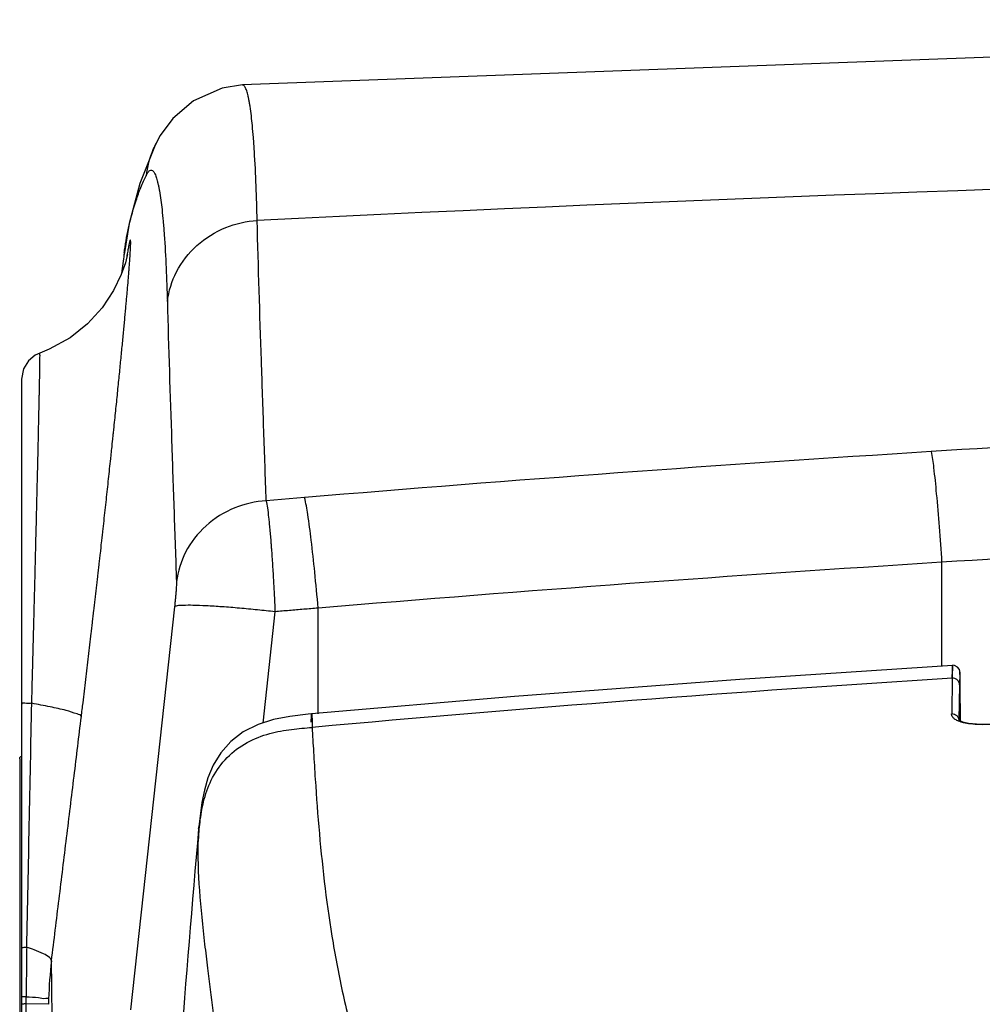
# Model space of a CAD drawing. Units: millimetres. Extents: x 18 to 10699, y -10317 to 2523.
# Drawn here: x 2363 to 2432, y -6126 to -6055 of the extents above; entities that cross this region are included whole.
import ezdxf

# ---------------------------------------------------------------- set-up
doc = ezdxf.new("R2010")
doc.units = ezdxf.units.MM
doc.header["$LTSCALE"] = 23.1

# ---------------------------------------------------------------- blocks, each defined once
blk = doc.blocks.new('586')
at = {"color": 11}
for p, q in [((32192.46907232127, 1240.512537165866), (32191.01131064407, 1240.288664345466)), ((32192.46907739928, 1240.512542381865), (32192.46798885887, 1240.512493601866)), ((32186.52886657447, 1236.870276773466), (32186.10126292048, 1236.064249558266)), ((32186.15444380727, 1236.164494825066), (32185.03793552447, 1233.386355120666)), ((32186.17835067328, 1236.223980825866), (32186.10091501007, 1236.063297745865)), ((32185.03793552447, 1233.386355120666), (32184.27860711887, 1230.502396875066)), ((32184.27860711887, 1230.502396875066), (32183.91770036127, 1228.258390727866)), ((32184.13153611367, 1228.159695177866), (32184.14274956768, 1228.222195738265)), ((32183.84064804728, 1227.779831513865), (32183.72903959687, 1226.869714624266)), ((32176.49785487047, 1219.238461607466), (32176.49785487047, 1076.779119818266)), ((32196.97310182208, 1210.674881837866), (32194.19367621768, 1210.441830294666)), ((32243.06078583768, 1205.989654761065), (32243.06078744447, 1198.483019761866)), ((32187.56049091688, 1202.775103811866), (32184.36965211447, 1173.617404789065)), ((32194.82705712847, 1202.411576514266), (32193.94607764688, 1194.355672299465)), ((32197.94863909206, 1195.031243976266), (32197.94863745007, 1202.674080732666)), ((32243.85113155727, 1198.534830724266), (32243.84996290007, 1198.529667601066)), ((32244.38787039288, 1197.904167183066), (32244.38578628768, 1197.974920759066)), ((32244.38997765887, 1197.811220227465), (32244.38787039288, 1197.904167183066)), ((32243.82931074288, 1197.611095151866), (32243.78819448088, 1195.040234481065)), ((32244.39318342287, 1197.620919925465), (32244.38997765887, 1197.811220227465)), ((32244.39866945727, 1197.145763136265), (32244.39318342287, 1197.620919925465)), ((32244.35501134286, 1197.119397780666), (32244.30399141207, 1194.577930840665)), ((32244.41188360128, 1195.114136865865), (32244.39866945727, 1197.145763136265)), ((32244.34416290927, 1194.547337567466), (32244.37150367007, 1195.801311153866)), ((32244.37624556768, 1195.960030932666), (32244.37646619487, 1195.964451266665)), ((32244.40729656567, 1195.964608354266), (32244.40510232167, 1196.304959408666)), ((32244.40980219727, 1195.533137864665), (32244.40729656567, 1195.964608354266)), ((32244.35848904848, 1195.134641976266), (32244.35857749487, 1195.144585733466)), ((32244.41175999807, 1195.144878387466), (32244.40980219727, 1195.533137864665)), ((32244.41393563407, 1194.655354185466), (32244.41175999807, 1195.144878387466)), ((32244.41457734967, 1194.513758515465), (32244.41188360128, 1195.114136865865)), ((32197.47759301847, 1195.031243875065), (32197.22432327087, 1195.007745857466)), ((32244.32685504128, 1194.558088216266), (32244.29246507687, 1194.587934184666)), ((32244.29246507687, 1194.587934184666), (32244.30463908447, 1194.531978031066)), ((32244.30399499807, 1194.548145675865), (32244.30399564767, 1194.531673776665)), ((32244.40100519087, 1194.611244918266), (32244.40167394967, 1194.519186470666)), ((32244.41437894048, 1194.548706377465), (32244.41393563407, 1194.655354185466)), ((32176.35554791847, 1191.782125293866), (32176.35554791847, 1076.868087714266)), ((32176.81431358127, 1171.390630653065), (32176.82415747127, 1174.564074177865)), ((32178.44130664167, 1174.017350294665), (32176.82205117647, 1174.048206826265))]:
    blk.add_line(p, q, dxfattribs=at)
for points in [[(32576.52766750767, 1240.512496227466), (32481.03402222488, 1244.042640017466), (32384.45693048967, 1245.236165681065), (32287.88014790688, 1244.040622686666), (32192.46798885887, 1240.512493601866)], [(32191.01131064407, 1240.288664345466), (32188.92330550647, 1239.368377934265), (32187.42939970687, 1238.094156090666), (32186.52886657447, 1236.870276773466)], [(32184.14274956768, 1228.222195738265), (32184.14616357407, 1228.240470578266), (32184.11455634887, 1228.094999961066), (32183.99945980406, 1227.655545916666)], [(32183.99945980406, 1227.655545916666), (32183.70500501007, 1226.799870988666), (32183.15125384527, 1225.639129583866), (32182.32088775447, 1224.385738065866), (32181.27380916328, 1223.237869825865), (32180.01082047887, 1222.230868424265), (32178.49864856647, 1221.395003426265), (32177.82070760567, 1221.122337331865)], [(32177.82069011207, 1221.122281833065), (32177.48384394248, 1220.962179841866), (32176.99606411088, 1220.560095841066), (32176.63978638727, 1219.974659672665), (32176.49785487047, 1219.240408782266)], [(32243.84987494607, 1198.535622403466), (32228.45977574647, 1197.509678044666), (32212.15933402207, 1196.277346464266), (32197.47748059807, 1195.033669117465)], [(32244.38578628768, 1197.974920759066), (32244.38471790728, 1198.003597627866), (32244.38357730967, 1198.028771217866), (32244.38223104888, 1198.052060965866), (32244.38024836687, 1198.076993689466), (32244.37551302127, 1198.114668936266), (32244.34174145087, 1198.233867633466), (32244.21880344088, 1198.405953499466), (32243.99714414087, 1198.523152088265), (32243.84879352167, 1198.535916395465)], [(32244.37150367007, 1195.801311153866), (32244.37362483927, 1195.884557115066), (32244.37458840448, 1195.916737453866), (32244.37547671367, 1195.941976995866), (32244.37624556768, 1195.960030932666)], [(32244.37646619487, 1195.964451266665), (32244.37673685727, 1195.969233611865), (32244.37624804367, 1195.963713301466), (32244.37470464967, 1195.953099082665)], [(32197.22432327087, 1195.007745857466), (32195.91189925488, 1194.845146371465), (32194.72903800168, 1194.606375386265), (32193.59832554166, 1194.244338735466), (32192.53518038728, 1193.714616997466), (32191.62429990167, 1193.024844659865), (32190.90159190167, 1192.210161246666), (32190.36182743688, 1191.315931362666), (32189.97939706287, 1190.396606337065), (32189.71775117287, 1189.495969002266), (32189.54081765047, 1188.625197153466), (32189.42664013087, 1187.845207601065), (32189.36057817168, 1187.276221183066), (32189.31984817167, 1186.870034419466), (32189.30559697287, 1186.714645853865)], [(32245.00780661247, 1194.336371850265), (32244.59350199407, 1194.435572717066), (32244.35294814367, 1194.540689007466), (32244.32685504128, 1194.558088216266)], [(32246.64794898927, 1194.268074586265), (32246.26896783368, 1194.254290044665), (32245.57930846328, 1194.270520417066), (32245.00780661247, 1194.336371850265)]]:
    blk.add_lwpolyline(points, dxfattribs=at)
for centre, radius, start, end in [((32192.42980472046, 1233.116176355466), 6.981504892799919, 157.0915917945018, 173.2062339558018), ((32192.38309289087, 1233.134950568266), 6.931169328393905, 155.0080948410802, 157.0842384432801), ((32192.34258326927, 1233.154269639465), 6.886285569208093, 152.8660990686288, 153.5272662384288), ((32384.49785462407, -2665.733329052134), 3901.1230900528, 87.1941925556001, 92.80580743680011), ((32216.50416460207, 1223.772169776265), 32.90844315679706, 171.9544454999993, 173.0050353045993), ((32386.59577738088, -1065.046184767334), 2283.6075106008, 93.62249457100002, 94.76319467340001), ((32388.36329675568, -1079.512257428134), 2290.116244741201, 93.63772606310025, 94.76943710770027), ((32232.81358325847, 1198.349436672665), 11.02958925000716, 357.7696243161016, 358.2137907291016), ((32351.69663796767, -505.4684672677345), 1706.4922300588, 93.62464845080032, 95.18377147330033), ((32380.98778906047, 1195.609329421465), 136.5904304864016, 180.2660304972999, 180.4186716327), ((32562.32315358728, 1213.768979042666), 365.3410960792094, 183.0948906347999, 183.3742598914999), ((32476.59073434847, 1208.707205070265), 279.4593797432035, 183.3728313223998, 183.7743846489998), ((33617.92635239007, 1060.530755043465), 1434.182459988804, 174.9528296999999, 176.2599668685), ((32431.41722108847, 1174.044175883865), 254.5877422764052, 179.0797028181998, 179.3458759498999), ((32429.33607625848, 1174.068084548666), 252.5064601224007, 179.3459095293, 179.6159168666), ((32208.35441998247, 1173.546074110665), 29.91646720400181, 173.0479296668, 178.3518985823), ((32428.66581411088, 1174.072737905865), 251.8361818408003, 179.6159533081, 179.8882190919)]:
    blk.add_arc(centre, radius, start, end, dxfattribs=at)
for points, start_tangent, end_tangent in [([(32193.53395789687, 1230.712843725066), (32193.33712676607, 1235.728027462666), (32193.30325364447, 1236.231481526665), (32193.26757464287, 1236.706917239466), (32193.19135848527, 1237.573553210265), (32193.02064237367, 1238.971703802666), (32192.97453417727, 1239.251832263066), (32192.92707342487, 1239.504141469865), (32192.87835234687, 1239.728351373065), (32192.82837596728, 1239.924397921065), (32192.72458847288, 1240.232016359466), (32192.67078494167, 1240.343600003866), (32192.61571727607, 1240.427041487065), (32192.50168939447, 1240.509554789466), (32192.46921633647, 1240.510905023466)], (-0.02163187053156359, 0.9997660037115214), (-0.9964191795357409, -0.08455068688852276)), ([(32185.49732682327, 1233.942071071066), (32185.63802279487, 1234.193303804665), (32185.77269779927, 1234.331588440265), (32185.90157109807, 1234.357738434265), (32186.02470919727, 1234.272508515465), (32186.14215649608, 1234.076588371866), (32186.25447528447, 1233.773867123065), (32186.30890743567, 1233.583745469065), (32186.36218340287, 1233.367535384666), (32186.41423724327, 1233.124745591065), (32186.46495473768, 1232.855228221466), (32186.65254376807, 1231.502175964266), (32186.73557311567, 1230.653163541466), (32186.77428978407, 1230.186314693866), (32186.81121459967, 1229.692768245865), (32187.03891834048, 1224.862273428666)], (0.423065115657433, 0.9060992814883826), (0.02989894890561317, -0.9995529264898081)), ([(32183.91963587607, 1228.378048488265), (32183.94709954367, 1228.568042855865), (32184.27892825328, 1230.370212763465), (32184.77993510607, 1232.167931396266), (32185.11977014807, 1233.105005781465), (32185.31224586967, 1233.559076781466), (32185.49732697607, 1233.942070999466)], (0.1400603148722054, 0.9901429736143658), (0.459653463516865, 0.8880983579969901)), ([(32187.03891834048, 1224.862273428666), (32187.70583198527, 1226.993652721066), (32189.18030240448, 1228.898373355866), (32191.26007752327, 1230.195228819865), (32193.53395789687, 1230.712843725066)], (0.1275512637476137, 0.9918319792769271), (0.99794700755864, 0.0640450630787064)), ([(32194.19367629968, 1210.441829076665), (32194.01664972327, 1215.508748268266), (32193.84564947207, 1220.576076675065), (32193.53395789687, 1230.712843725066)], (-0.03564073447341889, 0.9993646671992138), (-0.02673075616621643, 0.9996426694948461)), ([(32184.30075499087, 1227.552979977866), (32184.31466256687, 1227.744094781866), (32184.33189147607, 1227.991181033865), (32184.34673450807, 1228.217275536265), (32184.35921988568, 1228.422610189866), (32184.36935904567, 1228.607283802666), (32184.37714664607, 1228.771260833466), (32184.38256016887, 1228.914366359466), (32184.38608771887, 1229.136143711866), (32184.36413236808, 1229.319303825866), (32184.30468702168, 1229.166356276665), (32184.26040274247, 1228.960352311866), (32184.23451602727, 1228.824187756266), (32184.20632130487, 1228.667078252266), (32184.17592209847, 1228.489776476666), (32184.14334643327, 1228.292585633466), (32184.13135616128, 1228.218407880266)], (0.0737471474058098, 0.9972769716831457), (-0.1587923876723331, -0.9873119960870118)), ([(32180.81663812126, 1194.828831950265), (32180.93796271727, 1195.830294623066), (32181.13941150847, 1197.507506023866), (32181.33820206288, 1199.180987667466), (32181.53437425767, 1200.851272553466), (32181.58300648487, 1201.268348664666), (32181.63147284127, 1201.685217408666), (32181.72787162807, 1202.518189586265), (32181.77579930447, 1202.934255132665), (32181.82354909767, 1203.350038988266), (32181.87112380887, 1203.765545881066), (32181.91851721687, 1204.180703457866), (32181.96556371608, 1204.594038143066), (32182.01220577047, 1205.005014782666), (32182.10430360447, 1205.820016142266), (32182.14977203407, 1206.224100485866), (32182.19486068287, 1206.625940171066), (32182.28391743367, 1207.422972634266), (32182.32789315807, 1207.818198522666), (32182.37150494967, 1208.211251282665), (32182.45760864927, 1208.990668243466), (32182.62526471127, 1210.522115101866), (32182.78708646807, 1212.017935106665), (32182.94325035968, 1213.478714108665), (32182.98141244648, 1213.838411349866), (32183.01922092967, 1214.195882482666), (32183.09376070848, 1214.904010947465), (32183.13043955527, 1215.254205258266), (32183.16659060927, 1215.600520472665), (32183.23730890287, 1216.281382513866), (32183.37260309767, 1217.597147367465), (32183.49994929087, 1218.852945561865), (32183.56067834167, 1219.458475924665), (32183.61943302087, 1220.048932504666), (32183.73099032447, 1221.184152176666), (32183.83476646087, 1222.259123893466), (32183.88375810288, 1222.774013582266), (32183.93057648167, 1223.271226683066), (32183.95311022527, 1223.512541709466), (32183.97506201087, 1223.749003063866), (32184.01721899647, 1224.207345131866), (32184.05703839807, 1224.646151003066), (32184.09456074407, 1225.065687488665), (32184.11247756328, 1225.268347381866), (32184.12983786207, 1225.466311554665), (32184.16290220327, 1225.848238301066), (32184.22244502527, 1226.556272851466), (32184.24891033488, 1226.882213063066), (32184.27313478167, 1227.189109267066), (32184.30075499087, 1227.552979977866)], (0.1206433194347478, 0.9926959199451588), (0.07374714738034868, 0.9972769716850286)), ([(32187.03891834048, 1224.862273428666), (32187.34968730448, 1214.719538138665), (32187.52039873447, 1209.652174001865), (32187.69702912767, 1204.583715476666)], (0.02611587841602007, -0.9996589222802743), (0.03544272202998346, -0.9993717093529841)), ([(32177.22917250368, 1195.788226569865), (32177.26604101688, 1197.185757198265), (32177.28260278248, 1197.815241932266), (32177.34757657807, 1200.301266757066), (32177.41041947326, 1202.735758246266), (32177.44103880407, 1203.933459918666), (32177.47104428567, 1205.117225353865), (32177.48585226208, 1205.703870875066), (32177.50038900207, 1206.282891206266), (32177.52869395727, 1207.416258639866), (32177.58209347047, 1209.583544567065), (32177.63119185087, 1211.618120760666), (32177.65413530047, 1212.584958745466), (32177.66517558767, 1213.054795140266), (32177.67586103847, 1213.512474879865), (32177.69613245648, 1214.390395291865), (32177.71500495807, 1215.219374176666), (32177.73246593567, 1215.999322449866), (32177.74065516487, 1216.370800158666), (32177.74849370607, 1216.730030353066), (32177.76311208688, 1217.411512180265), (32177.77630346487, 1218.043101149466), (32177.77938258207, 1218.193095759466), (32177.78235448487, 1218.339304650265), (32177.78799111687, 1218.620357688265), (32177.79804792088, 1219.137457149066), (32177.81337754327, 1219.994174003065), (32177.81866464567, 1220.334211510265), (32177.82235829887, 1220.615059869066), (32177.82443568567, 1220.835897394666), (32177.82486394208, 1220.994493451865), (32177.81876493087, 1221.115424467066), (32177.81764025288, 1221.119131464266)], (0.02351527212886071, 0.9997234777560771), (-0.7225438366776924, 0.6913251073692321)), ([(32384.49785508808, 1218.513910125065), (32348.92119102927, 1218.229883976665), (32313.35618352368, 1217.380831206266), (32277.81677932487, 1215.967864948666), (32242.31213675647, 1213.998119181466)], (-0.9999999995528259, -2.990565769779075e-05), (-0.9980013326525072, -0.06319287953416321)), ([(32242.31230543007, 1213.997569456666), (32242.47719854007, 1212.837319484665), (32242.67405460127, 1210.951718605066), (32242.87759631287, 1208.553596541466), (32243.06079559287, 1205.989690441065)], (0.1807300008586426, -0.9835327482039604), (0.06550185492961366, -0.9978524475095404)), ([(32194.19367629968, 1210.441829076665), (32191.91906116487, 1209.922403257466), (32189.83857782008, 1208.623357422665), (32188.36375756488, 1206.716522590666), (32187.69702912767, 1204.583715476666)], (-0.997904434944322, -0.0647050130859535), (-0.1273064723900645, -0.9918634291512102)), ([(32194.19367606727, 1210.441830265466), (32194.27713909248, 1209.929553569465), (32194.36296351727, 1209.236991079865), (32194.38478846727, 1209.035587359465), (32194.40659463368, 1208.824288473465), (32194.44982371887, 1208.375651260266), (32194.53478536208, 1207.376350342665), (32194.55571524767, 1207.105289052266), (32194.57651245207, 1206.825687853466), (32194.61711217447, 1206.248995308666), (32194.69383700847, 1205.035661722665), (32194.72997922367, 1204.399237093866), (32194.74748234368, 1204.073549712266), (32194.76448741207, 1203.744984461466), (32194.82703734728, 1202.412322157065)], (0.192057642165314, -0.981383646738573), (0.04313293519226217, -0.99906934188859)), ([(32197.94863439247, 1202.674342099465), (32197.70476910687, 1205.277732443466), (32197.44889422007, 1207.587441029465), (32197.19650701286, 1209.456229723465), (32196.97310182208, 1210.674881837866)], (-0.0857215455107505, 0.996319133930112), (-0.232440712657892, 0.9726105670303461)), ([(32384.49785388287, 1210.496401407866), (32349.11144899487, 1210.213284562666), (32313.73529610367, 1209.365189571466), (32278.38216098087, 1207.955656746266), (32243.06078473087, 1205.989672235465)], (-0.9999999284417156, -0.0003783074992045982), (-0.9979994777819676, -0.06322216657881906)), ([(32187.69702912767, 1204.583715476666), (32187.69246151247, 1204.312278008666), (32187.68183641488, 1204.118014737865), (32187.66610984967, 1203.892659319866), (32187.64564268527, 1203.639420657466), (32187.62094316407, 1203.366221182266), (32187.60708775808, 1203.222869286265), (32187.59228683327, 1203.075568549466), (32187.56053979287, 1202.775549991866)], (0.03020624162672843, -0.999543687372787), (-0.108529733654012, -0.9940932033330625)), ([(32194.82706719768, 1202.411592379466), (32193.56328897607, 1202.545733091466), (32192.25947738288, 1202.667803219466), (32190.99126271367, 1202.768237131066), (32189.84255836847, 1202.838597311465), (32188.88928998288, 1202.873518397066), (32188.18357328487, 1202.871952559066), (32187.74479350247, 1202.837163404665), (32187.62269643247, 1202.809234508665), (32187.56029429287, 1202.775285222266)], (-0.993776525971872, 0.111392173994752), (-0.6781015826389319, -0.7349681922522742)), ([(32197.94863745007, 1202.674080732666), (32196.90579711807, 1202.586858235865), (32195.86511596487, 1202.499342696666), (32194.82705712847, 1202.411576514266)], (-0.9965392234358271, -0.083123860316509), (-0.996425751731657, -0.08447319862537717)), ([(32243.83781314048, 1198.005642353865), (32243.84858338807, 1198.506905660665)], (0.05373013872304137, 0.9985554927958701), (0.1714865307949675, -0.9851864644603613)), ([(32243.83191231608, 1198.005797910266), (32243.82086958767, 1197.610672493865)], (-0.01974184940627302, -0.9998051107000905), (-0.02931270111002743, -0.9995702904516692)), ([(32243.82512022287, 1197.722212387866), (32243.83061703567, 1197.825999077865), (32243.83481676168, 1197.920191876266)], (0.05070993459230404, 0.9987134236274409), (0.03911855642218372, 0.9992345763350289)), ([(32243.85113155727, 1198.534830724266), (32243.85008346048, 1198.530424567865), (32243.84183307167, 1198.421045733866), (32243.83293873207, 1198.066317070266), (32243.83191231608, 1198.005797910266)], (-0.4211605901621473, -0.906986084399464), (-0.01974184985738161, -0.9998051106911829)), ([(32244.39354128727, 1197.571356937066), (32244.39092645007, 1197.756537267865), (32244.38230761727, 1198.030331672266), (32244.37390748007, 1197.918969577466), (32244.36523882167, 1197.599127640266)], (-0.01738120201480385, 0.9998489354980185), (-0.01210905713742294, -0.9999266826799067)), ([(32243.82086958767, 1197.610672493865), (32243.82512022287, 1197.722212387866)], (0.02011257041158457, 0.9997977217974839), (0.05070993439221154, 0.9987134236376006)), ([(32244.35621391847, 1197.119448547066), (32244.31249821247, 1197.317800004265), (32244.19511793087, 1197.477744067865), (32244.02314546087, 1197.581276605466), (32243.82931191247, 1197.611064450265)], (-0.01123465173441197, 0.9999368893087236), (-0.9992753402601903, -0.03806303124924607)), ([(32244.36523882167, 1197.599127640266), (32244.36513783607, 1197.590953735065), (32244.35621318968, 1197.119376629465)], (-0.01210905719926777, -0.9999266826791577), (-0.01759625427075647, -0.9998451739322638)), ([(32244.40510232167, 1196.304959408666), (32244.40214632328, 1196.738962035066), (32244.39473505567, 1197.502395321865), (32244.39354128727, 1197.571356937066)], (-0.006652577758359161, 0.9999778713597461), (-0.01738120160371197, 0.9998489355051648)), ([(32177.22920661207, 1195.788226069466), (32176.84289088527, 1195.771788951465), (32176.49785487047, 1195.733248839066)], (-0.9994176570438974, -0.03412252612112212), (-7.287635526153912e-07, -0.9999999999997344)), ([(32176.87026534887, 1178.133115723066), (32177.05145105688, 1187.014144984266), (32177.22920662088, 1195.788226069466)], (0.0205084852714214, 0.999789678898453), (0.02020857436218619, 0.9997957859094266)), ([(32180.81663812126, 1194.828831950265), (32180.52308179488, 1195.019970417065), (32179.71832289887, 1195.268174127065), (32178.56173538807, 1195.532557429065), (32177.22920662127, 1195.788225767466)], (-0.2451963396669266, 0.9694734421395674), (-0.984306790961282, 0.1764656943077128)), ([(32244.35797729567, 1195.144561921466), (32244.36520928328, 1195.532350984666), (32244.36842163367, 1195.676226114266), (32244.37155787887, 1195.789168611866)], (0.01903510160263944, 0.9998188160396749), (0.01151371357263958, 0.9999337150030332)), ([(32244.37155787887, 1195.789168611866), (32244.37167033607, 1195.814602428266), (32244.37493416887, 1195.935918526666), (32244.37735544807, 1195.952748887866)], (0.01151371237938235, 0.9999337150167729), (0.130971269121822, 0.9913861642491383)), ([(32244.37735544807, 1195.952748887866), (32244.37711233407, 1195.990455063466), (32244.37929091648, 1196.018899359065), (32244.38141018608, 1196.019934468665), (32244.38355249447, 1196.000525909865), (32244.38571690647, 1195.957879853066), (32244.38787993447, 1195.886031606666), (32244.38901764007, 1195.757778939866)], (0.1309712696274624, 0.9913861641823385), (0.02211817839270292, -0.9997553631687047)), ([(32244.38901764007, 1195.757778939866), (32244.39213051127, 1195.639362854666), (32244.39878198048, 1194.986283694666), (32244.39883091048, 1194.975127567865)], (0.02211817894203797, -0.9997553631565516), (0.004445167454832906, -0.999990120194344)), ([(32178.65790607088, 1177.167133556266), (32179.20457742288, 1181.614868114665), (32179.74922096088, 1186.064909269866), (32180.29224831167, 1190.517478715466), (32180.81663811968, 1194.828831950666)], (0.1222347617476774, 0.9925012156267057), (0.1205867453900274, 0.9927027938090234)), ([(32197.44926279607, 1194.428345785866), (32197.45404255287, 1194.620324678265), (32197.45858194647, 1194.775439795866), (32197.46426134006, 1194.918158199866), (32197.47043770447, 1195.002816796666), (32197.47715680648, 1195.031235188266)], (0.02355903992065659, 0.9997224473012583), (0.9959293770375777, -0.09013698438234086)), ([(32197.47718264727, 1195.031232438666), (32197.47733818607, 1195.031198592265), (32197.48476678567, 1195.009221459466), (32197.49249848968, 1194.943084757066), (32197.50015975887, 1194.840012221065), (32197.50704627327, 1194.709508973866), (32197.51240904928, 1194.561388183865), (32197.51640187087, 1194.307298457466), (32197.51420994247, 1194.044259998265)], (0.992606929599, -0.1213733220771598), (-0.02048310929967612, -0.9997901991085018)), ([(32243.78483852008, 1194.974997529066), (32243.78194908927, 1195.028805217065)], (-0.1857543340302576, 0.98259621787842), (0.1828021890869034, 0.9831497137593216)), ([(32243.86460158527, 1194.782808287066), (32243.80365164927, 1194.897407525465), (32243.78599881608, 1194.968980779466), (32243.78483852008, 1194.974997529066)], (-0.5919839119485589, 0.8059497800695035), (-0.1857543302939653, 0.9825962185847452)), ([(32243.78819274808, 1195.040297039865), (32244.15242458967, 1194.903942826266), (32244.22888402927, 1194.809451558265)], (0.9996164944839259, 0.02769230860126187), (0.5264490879812884, -0.8502066559158836)), ([(32245.13169374567, 1194.299361276266), (32244.65073827768, 1194.384201909465), (32244.29011331608, 1194.494704521066), (32244.04223753007, 1194.620023873465), (32243.88590547408, 1194.755689537466), (32243.86460158527, 1194.782808287066)], (-0.9921607191518722, 0.1249684255003634), (-0.5919839118576427, 0.8059497801362829)), ([(32244.22888402927, 1194.809451558265), (32244.30489417727, 1194.548238556666)], (0.5264490883310846, -0.8502066556992893), (0.001360520422167544, -0.9999990744916623)), ([(32189.28188494647, 1185.999762921466), (32189.42509003846, 1187.365982849466), (32189.71360471407, 1188.856984505866), (32190.31592388447, 1190.417293997865), (32191.36732379447, 1191.865865974266), (32192.82002827327, 1192.956837753466), (32194.44194999208, 1193.598788461865), (32196.03224643208, 1193.903188525065), (32196.77318006888, 1193.982313977865), (32197.51420994247, 1194.044259998265)], (0.09009238909129667, 0.995933412145522), (0.9968532519992856, 0.07926912373963016)), ([(32246.64811152648, 1194.259902015066), (32245.83483847167, 1194.247579089865), (32245.15692054007, 1194.296237890266), (32245.13169374567, 1194.299361276266)], (-0.9984143769894575, -0.0562914897720232), (-0.9921607191452462, 0.1249684255529686)), ([(32176.35554791847, 1191.782125317865), (32176.37175888727, 1191.861151509066), (32176.41546732887, 1191.925144719065), (32176.48073528087, 1191.967956627465), (32176.49710489207, 1191.973742900265)], (1.578882802277803e-09, 1), (0.9564516259581403, 0.2918908823550845)), ([(32197.73750261647, 1190.311007660665), (32198.03797537288, 1186.370657660666), (32199.02496328368, 1178.459622061466), (32199.80485420568, 1174.464218010266), (32200.83986553767, 1170.445348054665), (32203.84847310086, 1162.359351220265)], (0.06597137040807663, -0.9978215162475103), (0.4050405947344999, -0.9142987020755978)), ([(32189.30453321127, 1186.702713136266), (32189.31979512607, 1186.844528932666), (32189.30311714688, 1186.506686133066), (32189.28188494647, 1185.999762921466)], (0.08846003585132263, 0.9960797267574432), (-0.03382096427594451, -0.999427907542833)), ([(32189.96320337887, 1176.627144917866), (32189.76268004008, 1178.372720186666), (32189.38391858808, 1182.252599403066), (32189.28188494647, 1185.999762921466)], (-0.1173458777156833, 0.9930911060839968), (0.03135370847667032, 0.9995083516233167)), ([(32176.87026535327, 1178.133115723066), (32176.71124780567, 1178.123120793066), (32176.59323167407, 1178.112193672666), (32176.52171262767, 1178.100702020665), (32176.49785487047, 1178.089065928666)], (-0.9985947576644061, -0.05299537682822947), (0, -1)), ([(32178.65790607207, 1177.167133556266), (32178.50605464287, 1177.403526627066), (32178.08400392446, 1177.669218208265), (32177.40364552887, 1177.953806673865), (32176.87025297247, 1178.133113731466)], (-0.08353995427751176, 0.9965044285096336), (-0.9541448801646035, 0.2993451981503538)), ([(32179.34348245287, 1135.548067453466), (32179.19025280928, 1140.879032551466), (32179.05912669447, 1146.309022464666), (32178.95053351208, 1151.858443455466), (32178.90451424327, 1154.682290999065), (32178.86405187607, 1157.530457408666), (32178.82840582448, 1160.380859733866), (32178.81212654967, 1161.798908379466), (32178.79705014647, 1163.209992065065), (32178.76933450007, 1165.986479991866), (32178.74429469366, 1168.660046755465), (32178.73247484527, 1169.941475549465), (32178.72099328287, 1171.176018317065), (32178.69878366527, 1173.478756996265), (32178.67715710808, 1175.533848168266), (32178.65790607207, 1177.167133556266)], (-0.03060771704258631, 0.9995314740704472), (-0.01247924896233559, 0.9999221311408885)), ([(32195.65115816407, 1154.518553985065), (32192.60728448007, 1162.551886182666), (32191.59205066727, 1166.541446300665), (32190.81680487248, 1170.514352579065), (32189.96320337887, 1176.627144917866)], (-0.4447376733621332, 0.8956608743784874), (-0.1173458777266192, 0.9930911060827046)), ([(32176.82415747127, 1174.564074177865), (32176.64544587886, 1174.555480552265), (32176.49785487047, 1174.536209690666)], (-0.999270419699389, -0.03819199279701309), (-6.869011122034518e-05, -0.9999999976408342)), ([(32176.82415400687, 1174.564066184265), (32177.70522799288, 1174.503634052266), (32178.25338015288, 1174.450472273866), (32178.45031732727, 1174.406197215066)], (0.9981433354811053, -0.06090879932040605), (0.3763782497697406, -0.9264660884782923)), ([(32178.45032788927, 1174.406496545465), (32178.44378596287, 1174.147271623066), (32178.44250444487, 1174.017358690666)], (-0.02934205285419056, -0.9995694292715749), (-0.001668528573645844, -0.9999986080052307)), ([(32176.53491406968, 1174.027883270665), (32176.51896618247, 1174.027043329866), (32176.49785487047, 1174.019473311066)], (-0.9967539090059468, -0.08050866339323144), (0, -1)), ([(32176.82205117447, 1174.048206818265), (32176.68276242087, 1174.041560584666), (32176.58116806127, 1174.034455921465), (32176.53491406968, 1174.027883270665)], (-0.9991846550294143, -0.04037356999015881), (-0.9967539092074129, -0.08050866089893978))]:
    blk.add_spline(points, degree=3, dxfattribs=dict(at, start_tangent=start_tangent, end_tangent=end_tangent))

msp = doc.modelspace()

# ---------------------------------------------------------------- block references
msp.add_blockref('586', (-29813.74412461705, -7300.339746256805))

doc.saveas('drawing.dxf')
